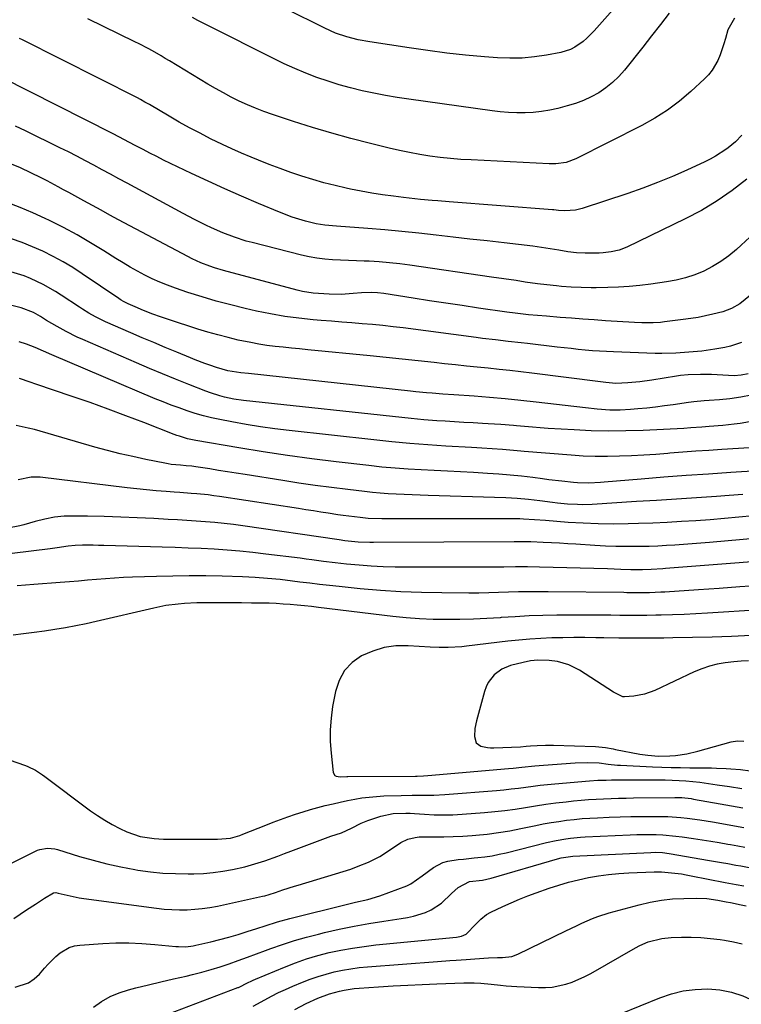
# Model space of a CAD drawing. Units: inches. Extents: x 1857384 to 1862700, y 405440 to 410821.
# Drawn here: x 1861668 to 1861924, y 407236 to 407585 of the extents above; entities that cross this region are included whole.
import ezdxf

# ---------------------------------------------------------------- set-up
doc = ezdxf.new("R2010")
doc.units = ezdxf.units.IN
doc.header["$MEASUREMENT"] = 0
doc.layers.add('7', color=7, linetype='Continuous')
doc.layers.add('8', color=7, linetype='Continuous')

msp = doc.modelspace()

# ---------------------------------------------------------------- linework, layer by layer
at = {"layer": '7', "color": 18}
for points in [[(1861890.52, 407602.41, 1886), (1861871.55, 407581.06, 1886), (1861869.03, 407578.5, 1886), (1861867.66, 407577.33, 1886), (1861864.74, 407575.26, 1886), (1861863.17, 407574.45, 1886), (1861859.78, 407573.41, 1886), (1861854.73, 407572.46, 1886), (1861850.42, 407571.83, 1886), (1861846.1, 407571.42, 1886), (1861841.75, 407571.36, 1886), (1861837.4, 407571.53, 1886), (1861832.73, 407571.9, 1886), (1861826.04, 407572.5, 1886), (1861819.36, 407573.21, 1886), (1861812.7, 407574.06, 1886), (1861806.05, 407575.02, 1886), (1861792.09, 407577.19, 1886), (1861787.98, 407577.93, 1886), (1861783.92, 407578.9, 1886), (1861780, 407580.3, 1886), (1861776.21, 407582.01, 1886), (1861762.33, 407588.89, 1886)], [(1861921.32, 407585.53, 1882), (1861918.99, 407581.48, 1882), (1861918.12, 407578.41, 1882), (1861917.56, 407576.43, 1882), (1861916.21, 407572.53, 1882), (1861915.42, 407570.62, 1882), (1861913.39, 407567.09, 1882), (1861912.11, 407565.52, 1882), (1861910.69, 407564.04, 1882), (1861905.88, 407559.6, 1882), (1861901.83, 407556.16, 1882), (1861897.61, 407552.97, 1882), (1861893.13, 407550.13, 1882), (1861888.49, 407547.54, 1882), (1861865.13, 407535.75, 1882), (1861861.7, 407534.49, 1882), (1861858.07, 407533.96, 1882), (1861855.62, 407533.94, 1882), (1861828.07, 407535.32, 1882), (1861824.39, 407535.55, 1882), (1861820.73, 407535.85, 1882), (1861817.07, 407536.26, 1882), (1861813.43, 407536.73, 1882), (1861809.79, 407537.31, 1882), (1861806.17, 407537.96, 1882), (1861802.57, 407538.72, 1882), (1861798.99, 407539.54, 1882), (1861792.31, 407541.18, 1882), (1861785.44, 407542.96, 1882), (1861778.6, 407544.83, 1882), (1861771.81, 407546.87, 1882), (1861765.04, 407549, 1882), (1861757.58, 407551.46, 1882), (1861754.6, 407552.5, 1882), (1861751.64, 407553.63, 1882), (1861748.73, 407554.88, 1882), (1861745.86, 407556.2, 1882), (1861743.03, 407557.62, 1882), (1861740.22, 407559.09, 1882), (1861737.46, 407560.64, 1882), (1861734.72, 407562.24, 1882), (1861721.18, 407570.41, 1882), (1861719.66, 407571.31, 1882), (1861718.14, 407572.21, 1882), (1861715.07, 407573.95, 1882), (1861713.52, 407574.8, 1882), (1861710.38, 407576.43, 1882), (1861708.8, 407577.22, 1882), (1861692.18, 407585.32, 1882)], [(1861898.21, 407587.29, 1884), (1861895.09, 407583.29, 1884), (1861891.95, 407579.3, 1884), (1861888.8, 407575.32, 1884), (1861882.33, 407567.18, 1884), (1861880.31, 407564.9, 1884), (1861878.14, 407562.78, 1884), (1861875.77, 407560.9, 1884), (1861873.25, 407559.17, 1884), (1861870.57, 407557.7, 1884), (1861867.82, 407556.4, 1884), (1861864.96, 407555.35, 1884), (1861862.04, 407554.46, 1884), (1861858.7, 407553.61, 1884), (1861855.83, 407552.98, 1884), (1861852.95, 407552.49, 1884), (1861850.04, 407552.2, 1884), (1861847.11, 407552.04, 1884), (1861844.17, 407552.05, 1884), (1861841.24, 407552.15, 1884), (1861838.32, 407552.4, 1884), (1861835.4, 407552.73, 1884), (1861805.93, 407556.85, 1884), (1861801.78, 407557.48, 1884), (1861797.64, 407558.18, 1884), (1861793.52, 407558.98, 1884), (1861789.38, 407559.86, 1884), (1861785.32, 407560.85, 1884), (1861781.29, 407561.95, 1884), (1861777.3, 407563.21, 1884), (1861773.34, 407564.57, 1884), (1861769.44, 407566.08, 1884), (1861765.57, 407567.68, 1884), (1861761.76, 407569.41, 1884), (1861758, 407571.23, 1884), (1861735.19, 407582.73, 1884), (1861731.23, 407584.79, 1884), (1861729.26, 407585.84, 1884)], [(1861925.64, 407528.55, 1878), (1861920.5, 407524.54, 1878), (1861915.18, 407520.8, 1878), (1861909.59, 407517.47, 1878), (1861903.83, 407514.42, 1878), (1861883.13, 407504.46, 1878), (1861880.46, 407503.4, 1878), (1861877.65, 407502.73, 1878), (1861874.78, 407502.39, 1878), (1861873.34, 407502.31, 1878), (1861868.44, 407502.32, 1878), (1861865.31, 407502.47, 1878), (1861862.21, 407502.83, 1878), (1861859.11, 407503.33, 1878), (1861856.04, 407503.87, 1878), (1861852.96, 407504.38, 1878), (1861849.86, 407504.78, 1878), (1861839.65, 407505.95, 1878), (1861833.63, 407506.64, 1878), (1861827.6, 407507.33, 1878), (1861821.58, 407508.03, 1878), (1861815.56, 407508.73, 1878), (1861809.53, 407509.39, 1878), (1861803.5, 407510.01, 1878), (1861797.46, 407510.55, 1878), (1861791.41, 407511.03, 1878), (1861780.3, 407511.87, 1878), (1861776.17, 407512.21, 1878), (1861773.11, 407512.69, 1878), (1861769.35, 407513.68, 1878), (1861764.65, 407515.11, 1878), (1861760.05, 407516.85, 1878), (1861752.62, 407519.95, 1878), (1861746.66, 407522.49, 1878), (1861740.72, 407525.09, 1878), (1861734.82, 407527.78, 1878), (1861728.95, 407530.54, 1878), (1861721.46, 407534.13, 1878), (1861719.03, 407535.31, 1878), (1861716.61, 407536.51, 1878), (1861714.2, 407537.74, 1878), (1861711.8, 407538.99, 1878), (1861708.95, 407540.5, 1878), (1861707.01, 407541.52, 1878), (1861703.14, 407543.57, 1878), (1861701.19, 407544.57, 1878), (1861661.79, 407564.52, 1878)], [(1861926.7, 407507.96, 1876), (1861923.71, 407505.15, 1876), (1861921.97, 407503.57, 1876), (1861919.3, 407501.36, 1876), (1861916.51, 407499.32, 1876), (1861913.55, 407497.56, 1876), (1861910.47, 407495.98, 1876), (1861907.25, 407494.67, 1876), (1861903.98, 407493.56, 1876), (1861900.63, 407492.75, 1876), (1861897.22, 407492.12, 1876), (1861891.62, 407491.34, 1876), (1861887.83, 407490.88, 1876), (1861884.02, 407490.51, 1876), (1861880.21, 407490.28, 1876), (1861876.39, 407490.14, 1876), (1861872.26, 407490.06, 1876), (1861870.5, 407490.05, 1876), (1861866.98, 407490.1, 1876), (1861863.47, 407490.27, 1876), (1861859.97, 407490.54, 1876), (1861858.22, 407490.71, 1876), (1861854.79, 407491.07, 1876), (1861851.53, 407491.46, 1876), (1861847.19, 407492.09, 1876), (1861843.91, 407492.58, 1876), (1861839.55, 407493.23, 1876), (1861835.19, 407493.87, 1876), (1861806.34, 407498.06, 1876), (1861802.72, 407498.53, 1876), (1861799.1, 407498.93, 1876), (1861795.47, 407499.21, 1876), (1861791.83, 407499.43, 1876), (1861790.14, 407499.5, 1876), (1861787.34, 407499.63, 1876), (1861784.53, 407499.75, 1876), (1861781.73, 407499.88, 1876), (1861778.93, 407500.01, 1876), (1861776.14, 407500.22, 1876), (1861773.36, 407500.55, 1876), (1861770.61, 407501.04, 1876), (1861767.88, 407501.64, 1876), (1861750.39, 407506.04, 1876), (1861748.28, 407506.61, 1876), (1861744.12, 407507.95, 1876), (1861740.05, 407509.54, 1876), (1861736.05, 407511.3, 1876), (1861733.98, 407512.29, 1876), (1861729.98, 407514.29, 1876), (1861726.02, 407516.38, 1876), (1861706.09, 407527.11, 1876), (1861703.14, 407528.7, 1876), (1861700.18, 407530.3, 1876), (1861697.23, 407531.89, 1876), (1861694.28, 407533.49, 1876), (1861691.32, 407535.08, 1876), (1861688.34, 407536.64, 1876), (1861685.35, 407538.16, 1876), (1861682.34, 407539.66, 1876), (1861670.13, 407545.65, 1876), (1861666.57, 407547.35, 1876)], [(1861926.98, 407487.47, 1874), (1861923.18, 407484.33, 1874), (1861920.29, 407482.75, 1874), (1861917.21, 407481.57, 1874), (1861913.65, 407480.66, 1874), (1861911.04, 407480.09, 1874), (1861908.42, 407479.57, 1874), (1861905.79, 407479.15, 1874), (1861903.15, 407478.78, 1874), (1861896.46, 407477.95, 1874), (1861895.14, 407477.81, 1874), (1861892.5, 407477.63, 1874), (1861888.52, 407477.62, 1874), (1861885.87, 407477.74, 1874), (1861875.61, 407478.4, 1874), (1861871.59, 407478.66, 1874), (1861867.58, 407478.94, 1874), (1861863.57, 407479.24, 1874), (1861859.56, 407479.55, 1874), (1861854.76, 407479.94, 1874), (1861851.55, 407480.21, 1874), (1861848.33, 407480.52, 1874), (1861843.64, 407481.01, 1874), (1861840.68, 407481.41, 1874), (1861830.61, 407482.88, 1874), (1861824.83, 407483.74, 1874), (1861819.06, 407484.6, 1874), (1861813.29, 407485.48, 1874), (1861807.52, 407486.37, 1874), (1861797.05, 407488, 1874), (1861794.82, 407488.27, 1874), (1861792.58, 407488.4, 1874), (1861789.22, 407488.31, 1874), (1861786.15, 407488, 1874), (1861781.95, 407487.73, 1874), (1861777.74, 407487.79, 1874), (1861773.92, 407487.99, 1874), (1861772, 407488.16, 1874), (1861768.22, 407488.76, 1874), (1861766.35, 407489.19, 1874), (1861740.31, 407496.12, 1874), (1861737.04, 407497.09, 1874), (1861735.43, 407497.66, 1874), (1861732.25, 407498.92, 1874), (1861729.15, 407500.35, 1874), (1861727.63, 407501.12, 1874), (1861703.09, 407514.14, 1874), (1861700.01, 407515.8, 1874), (1861696.95, 407517.51, 1874), (1861693.89, 407519.22, 1874), (1861690.81, 407520.9, 1874), (1861685.49, 407523.78, 1874), (1861683.56, 407524.81, 1874), (1861681.64, 407525.85, 1874), (1861677.78, 407527.91, 1874), (1861675.72, 407528.98, 1874), (1861672.05, 407530.8, 1874), (1861668.33, 407532.51, 1874), (1861664.54, 407534.07, 1874)], [(1861923.84, 407470.62, 1872), (1861919.91, 407469.38, 1872), (1861917.9, 407468.94, 1872), (1861914.39, 407468.31, 1872), (1861909.79, 407467.63, 1872), (1861905.16, 407467.21, 1872), (1861900.51, 407466.94, 1872), (1861895.61, 407466.78, 1872), (1861893.16, 407466.83, 1872), (1861878.43, 407467.33, 1872), (1861875.93, 407467.44, 1872), (1861870.95, 407467.77, 1872), (1861868.46, 407467.99, 1872), (1861865.97, 407468.24, 1872), (1861863.48, 407468.5, 1872), (1861860.99, 407468.78, 1872), (1861858.51, 407469.06, 1872), (1861848, 407470.27, 1872), (1861845.72, 407470.54, 1872), (1861841.16, 407471.06, 1872), (1861836.6, 407471.59, 1872), (1861832.04, 407472.14, 1872), (1861829.76, 407472.44, 1872), (1861803.98, 407475.82, 1872), (1861800.35, 407476.27, 1872), (1861796.71, 407476.67, 1872), (1861793.07, 407477.02, 1872), (1861789.43, 407477.34, 1872), (1861785.79, 407477.62, 1872), (1861782.14, 407477.91, 1872), (1861778.5, 407478.21, 1872), (1861774.85, 407478.51, 1872), (1861772.02, 407478.75, 1872), (1861766.98, 407479.27, 1872), (1861761.95, 407479.93, 1872), (1861756.96, 407480.8, 1872), (1861751.99, 407481.81, 1872), (1861747.94, 407482.72, 1872), (1861742.81, 407483.96, 1872), (1861737.71, 407485.31, 1872), (1861732.66, 407486.82, 1872), (1861727.64, 407488.44, 1872), (1861723.24, 407489.95, 1872), (1861720.47, 407490.96, 1872), (1861717.73, 407492.06, 1872), (1861715.05, 407493.27, 1872), (1861712.39, 407494.56, 1872), (1861709.79, 407495.95, 1872), (1861707.21, 407497.38, 1872), (1861704.67, 407498.88, 1872), (1861702.15, 407500.43, 1872), (1861697.85, 407503.16, 1872), (1861693.16, 407506.02, 1872), (1861688.41, 407508.77, 1872), (1861683.56, 407511.35, 1872), (1861678.65, 407513.83, 1872), (1861677.09, 407514.58, 1872), (1861672.67, 407516.6, 1872), (1861668.2, 407518.5, 1872), (1861663.66, 407520.22, 1872)], [(1861927.21, 407452.03, 1868), (1861923.5, 407451.32, 1868), (1861919.62, 407450.75, 1868), (1861915.99, 407450.31, 1868), (1861912.34, 407450.08, 1868), (1861910.51, 407449.98, 1868), (1861906.87, 407449.65, 1868), (1861905.06, 407449.42, 1868), (1861899.63, 407448.63, 1868), (1861896.5, 407448.2, 1868), (1861893.37, 407447.8, 1868), (1861890.23, 407447.45, 1868), (1861887.09, 407447.13, 1868), (1861884.45, 407446.88, 1868), (1861880.79, 407446.68, 1868), (1861877.13, 407446.75, 1868), (1861872.62, 407447.06, 1868), (1861868.54, 407447.48, 1868), (1861851.09, 407449.57, 1868), (1861845.59, 407450.18, 1868), (1861840.08, 407450.74, 1868), (1861834.57, 407451.22, 1868), (1861829.05, 407451.64, 1868), (1861821.86, 407452.13, 1868), (1861818.01, 407452.41, 1868), (1861814.16, 407452.7, 1868), (1861812.23, 407452.85, 1868), (1861808.39, 407453.21, 1868), (1861806.47, 407453.41, 1868), (1861749.14, 407459.63, 1868), (1861746.37, 407459.94, 1868), (1861741.79, 407460.69, 1868), (1861737.73, 407461.77, 1868), (1861735.4, 407462.59, 1868), (1861733.67, 407463.22, 1868), (1861730.23, 407464.54, 1868), (1861728.52, 407465.23, 1868), (1861723.73, 407467.21, 1868), (1861719.64, 407468.91, 1868), (1861715.55, 407470.62, 1868), (1861711.48, 407472.37, 1868), (1861707.41, 407474.13, 1868), (1861698.44, 407478.04, 1868), (1861694.88, 407479.77, 1868), (1861692.57, 407481.07, 1868), (1861690.32, 407482.45, 1868), (1861689.21, 407483.18, 1868), (1861682.81, 407487.46, 1868), (1861680.73, 407488.79, 1868), (1861676.42, 407491.23, 1868), (1861671.94, 407493.33, 1868), (1861669.64, 407494.24, 1868), (1861664.93, 407495.71, 1868)], [(1861927.91, 407442.84, 1866), (1861923.27, 407442.03, 1866), (1861921.24, 407441.71, 1866), (1861917.16, 407441.22, 1866), (1861912.29, 407440.87, 1866), (1861909.72, 407440.68, 1866), (1861905.88, 407440.39, 1866), (1861903.32, 407440.24, 1866), (1861889.01, 407439.54, 1866), (1861882.87, 407439.34, 1866), (1861876.73, 407439.28, 1866), (1861870.59, 407439.41, 1866), (1861864.45, 407439.68, 1866), (1861855.28, 407440.23, 1866), (1861852.49, 407440.42, 1866), (1861849.7, 407440.63, 1866), (1861846.91, 407440.87, 1866), (1861844.12, 407441.13, 1866), (1861843.04, 407441.23, 1866), (1861838.55, 407441.63, 1866), (1861834.06, 407441.91, 1866), (1861831.98, 407442.01, 1866), (1861828.69, 407442.18, 1866), (1861825.4, 407442.36, 1866), (1861822.11, 407442.56, 1866), (1861818.83, 407442.76, 1866), (1861815.86, 407442.95, 1866), (1861811.29, 407443.29, 1866), (1861806.73, 407443.73, 1866), (1861747.35, 407450.17, 1866), (1861743.96, 407450.65, 1866), (1861740.6, 407451.34, 1866), (1861738.94, 407451.77, 1866), (1861735.67, 407452.8, 1866), (1861734.06, 407453.39, 1866), (1861727.93, 407455.79, 1866), (1861723.28, 407457.64, 1866), (1861718.64, 407459.53, 1866), (1861714.02, 407461.47, 1866), (1861709.42, 407463.44, 1866), (1861690.47, 407471.68, 1866), (1861688.46, 407472.59, 1866), (1861684.51, 407474.53, 1866), (1861681.28, 407476.28, 1866), (1861677.5, 407478.51, 1866), (1861675.38, 407479.87, 1866), (1861672.95, 407481.28, 1866), (1861668.59, 407482.96, 1866), (1861665.31, 407483.76, 1866)], [(1861934.42, 407433.82, 1864), (1861916.79, 407432.74, 1864), (1861912.18, 407432.44, 1864), (1861907.57, 407432.12, 1864), (1861902.96, 407431.78, 1864), (1861898.36, 407431.41, 1864), (1861897.72, 407431.36, 1864), (1861893.43, 407431.04, 1864), (1861889.14, 407430.75, 1864), (1861884.85, 407430.53, 1864), (1861880.56, 407430.35, 1864), (1861876.26, 407430.27, 1864), (1861871.97, 407430.29, 1864), (1861867.68, 407430.46, 1864), (1861863.39, 407430.72, 1864), (1861846.85, 407432.03, 1864), (1861845.57, 407432.14, 1864), (1861841.72, 407432.51, 1864), (1861839.15, 407432.76, 1864), (1861835.49, 407433.01, 1864), (1861831.82, 407433.23, 1864), (1861829.99, 407433.35, 1864), (1861828.16, 407433.46, 1864), (1861819.04, 407434, 1864), (1861812.65, 407434.43, 1864), (1861806.27, 407434.93, 1864), (1861799.9, 407435.51, 1864), (1861793.53, 407436.16, 1864), (1861763.57, 407439.44, 1864), (1861758.46, 407440.07, 1864), (1861753.35, 407440.78, 1864), (1861748.27, 407441.63, 1864), (1861743.21, 407442.56, 1864), (1861739.01, 407443.38, 1864), (1861736.07, 407444.02, 1864), (1861733.14, 407444.74, 1864), (1861730.24, 407445.57, 1864), (1861727.37, 407446.47, 1864), (1861724.52, 407447.47, 1864), (1861721.68, 407448.51, 1864), (1861718.88, 407449.61, 1864), (1861716.08, 407450.76, 1864), (1861679.44, 407466.3, 1864), (1861676.47, 407467.57, 1864), (1861673.52, 407468.86, 1864), (1861670.53, 407470.06, 1864), (1861667.93, 407470.88, 1864)], [(1861937.24, 407425.7, 1862), (1861920.03, 407424.61, 1862), (1861912.09, 407424.08, 1862), (1861904.16, 407423.52, 1862), (1861896.23, 407422.92, 1862), (1861888.3, 407422.28, 1862), (1861875.16, 407421.19, 1862), (1861873.8, 407421.08, 1862), (1861869.72, 407420.87, 1862), (1861865.65, 407420.95, 1862), (1861864.29, 407421.06, 1862), (1861860.13, 407421.52, 1862), (1861855.56, 407422.07, 1862), (1861853.27, 407422.37, 1862), (1861849.84, 407422.82, 1862), (1861845.83, 407423.31, 1862), (1861841.82, 407423.73, 1862), (1861837.8, 407424.05, 1862), (1861833.77, 407424.31, 1862), (1861828.85, 407424.56, 1862), (1861824.22, 407424.8, 1862), (1861819.58, 407425.04, 1862), (1861814.94, 407425.28, 1862), (1861810.31, 407425.51, 1862), (1861805.67, 407425.79, 1862), (1861801.05, 407426.13, 1862), (1861796.42, 407426.56, 1862), (1861791.81, 407427.05, 1862), (1861780.2, 407428.39, 1862), (1861771.55, 407429.46, 1862), (1861762.92, 407430.63, 1862), (1861754.31, 407431.93, 1862), (1861745.71, 407433.32, 1862), (1861730.51, 407435.91, 1862), (1861727.57, 407436.55, 1862), (1861724.69, 407437.44, 1862), (1861723.74, 407437.77, 1862), (1861722.8, 407438.13, 1862), (1861712.05, 407442.31, 1862), (1861705.72, 407444.72, 1862), (1861699.37, 407447.08, 1862), (1861693, 407449.36, 1862), (1861686.6, 407451.58, 1862), (1861673.76, 407455.94, 1862), (1861671.82, 407456.6, 1862), (1861667.95, 407457.97, 1862)], [(1861927.88, 407409.24, 1858), (1861922.82, 407408.75, 1858), (1861917.75, 407408.3, 1858), (1861912.68, 407407.9, 1858), (1861907.61, 407407.53, 1858), (1861902.54, 407407.21, 1858), (1861897.46, 407406.93, 1858), (1861892.38, 407406.72, 1858), (1861887.29, 407406.53, 1858), (1861883.63, 407406.43, 1858), (1861878.31, 407406.35, 1858), (1861872.99, 407406.39, 1858), (1861867.67, 407406.61, 1858), (1861862.36, 407406.93, 1858), (1861854.32, 407407.56, 1858), (1861850.45, 407407.86, 1858), (1861846.57, 407408.12, 1858), (1861845.28, 407408.16, 1858), (1861843.99, 407408.17, 1858), (1861796.42, 407408.25, 1858), (1861791.56, 407408.37, 1858), (1861788.65, 407408.63, 1858), (1861786.64, 407408.87, 1858), (1861782.69, 407409.38, 1858), (1861780.73, 407409.66, 1858), (1861777.41, 407410.17, 1858), (1861774.77, 407410.59, 1858), (1861772.13, 407411, 1858), (1861769.49, 407411.41, 1858), (1861766.84, 407411.82, 1858), (1861738.8, 407416.12, 1858), (1861736.81, 407416.4, 1858), (1861734.83, 407416.65, 1858), (1861730.83, 407417.04, 1858), (1861728.83, 407417.19, 1858), (1861724.83, 407417.49, 1858), (1861722.83, 407417.64, 1858), (1861719.92, 407417.86, 1858), (1861716.46, 407418.14, 1858), (1861713.01, 407418.45, 1858), (1861709.56, 407418.81, 1858), (1861706.12, 407419.21, 1858), (1861675.3, 407422.93, 1858), (1861672.16, 407423.01, 1858), (1861667.53, 407422.07, 1858)], [(1861946.89, 407402.85, 1856), (1861912.42, 407399.86, 1856), (1861909.37, 407399.6, 1856), (1861906.33, 407399.35, 1856), (1861903.28, 407399.12, 1856), (1861900.23, 407398.9, 1856), (1861897.18, 407398.72, 1856), (1861894.13, 407398.56, 1856), (1861891.07, 407398.46, 1856), (1861888.02, 407398.38, 1856), (1861886.71, 407398.36, 1856), (1861883, 407398.35, 1856), (1861879.29, 407398.39, 1856), (1861875.58, 407398.53, 1856), (1861871.88, 407398.73, 1856), (1861865.13, 407399.18, 1856), (1861862.22, 407399.36, 1856), (1861859.32, 407399.54, 1856), (1861856.42, 407399.7, 1856), (1861853.51, 407399.85, 1856), (1861849.17, 407400.07, 1856), (1861848.43, 407400.1, 1856), (1861844.03, 407400.1, 1856), (1861843.29, 407400.1, 1856), (1861793.44, 407399.79, 1856), (1861792.07, 407399.8, 1856), (1861787.97, 407399.97, 1856), (1861783.27, 407400.46, 1856), (1861781.29, 407400.75, 1856), (1861747.14, 407405.72, 1856), (1861743.84, 407406.17, 1856), (1861740.53, 407406.56, 1856), (1861737.22, 407406.88, 1856), (1861733.91, 407407.16, 1856), (1861730.59, 407407.39, 1856), (1861727.27, 407407.61, 1856), (1861723.94, 407407.81, 1856), (1861720.62, 407408, 1856), (1861715.56, 407408.28, 1856), (1861709.7, 407408.57, 1856), (1861703.84, 407408.81, 1856), (1861697.98, 407408.99, 1856), (1861692.12, 407409.12, 1856), (1861687.38, 407409.2, 1856), (1861683.86, 407409.1, 1856), (1861680.38, 407408.78, 1856), (1861676.93, 407408.14, 1856), (1861673.52, 407407.28, 1856), (1861669.55, 407406.09, 1856), (1861668.14, 407405.7, 1856), (1861663.82, 407404.86, 1856)], [(1861950.54, 407394.71, 1854), (1861896.9, 407390.57, 1854), (1861895.88, 407390.49, 1854), (1861891.81, 407390.21, 1854), (1861888.76, 407390.09, 1854), (1861884.61, 407390.12, 1854), (1861881.09, 407390.27, 1854), (1861876.32, 407390.44, 1854), (1861852.19, 407391.13, 1854), (1861847.98, 407391.2, 1854), (1861843.76, 407391.16, 1854), (1861839.55, 407391.1, 1854), (1861837.44, 407391.08, 1854), (1861835.33, 407391.07, 1854), (1861805.33, 407391.07, 1854), (1861801.06, 407391.12, 1854), (1861796.8, 407391.25, 1854), (1861792.54, 407391.49, 1854), (1861788.28, 407391.81, 1854), (1861783.9, 407392.19, 1854), (1861779.78, 407392.6, 1854), (1861775.68, 407393.13, 1854), (1861771.58, 407393.69, 1854), (1861769.53, 407393.95, 1854), (1861767.47, 407394.22, 1854), (1861755.27, 407395.74, 1854), (1861750.69, 407396.27, 1854), (1861746.1, 407396.73, 1854), (1861741.51, 407397.1, 1854), (1861736.91, 407397.41, 1854), (1861732.31, 407397.64, 1854), (1861727.7, 407397.86, 1854), (1861723.1, 407398.03, 1854), (1861718.49, 407398.18, 1854), (1861697.92, 407398.76, 1854), (1861696.01, 407398.8, 1854), (1861694.1, 407398.83, 1854), (1861690.28, 407398.82, 1854), (1861687.75, 407398.75, 1854), (1861685.19, 407398.51, 1854), (1861681.39, 407397.91, 1854), (1861678.84, 407397.56, 1854), (1861665.39, 407395.9, 1854)], [(1861930.56, 407384.64, 1852), (1861923.23, 407384.1, 1852), (1861915.9, 407383.58, 1852), (1861908.57, 407383.07, 1852), (1861896.63, 407382.26, 1852), (1861895.27, 407382.17, 1852), (1861891.17, 407382, 1852), (1861888.43, 407381.95, 1852), (1861885.26, 407382, 1852), (1861883.15, 407382.04, 1852), (1861882.09, 407382.05, 1852), (1861855.26, 407382.38, 1852), (1861851.76, 407382.39, 1852), (1861848.25, 407382.37, 1852), (1861844.75, 407382.29, 1852), (1861841.25, 407382.18, 1852), (1861837.75, 407382.06, 1852), (1861834.24, 407381.97, 1852), (1861830.74, 407381.93, 1852), (1861827.24, 407381.92, 1852), (1861817.62, 407381.95, 1852), (1861810.38, 407382.07, 1852), (1861803.15, 407382.35, 1852), (1861795.93, 407382.83, 1852), (1861788.71, 407383.46, 1852), (1861781.3, 407384.21, 1852), (1861777.8, 407384.58, 1852), (1861774.31, 407384.97, 1852), (1861770.81, 407385.39, 1852), (1861767.32, 407385.82, 1852), (1861764.77, 407386.15, 1852), (1861760.34, 407386.67, 1852), (1861755.9, 407387.11, 1852), (1861751.45, 407387.45, 1852), (1861749.22, 407387.56, 1852), (1861746.99, 407387.64, 1852), (1861739.8, 407387.85, 1852), (1861733.97, 407387.97, 1852), (1861728.15, 407388.01, 1852), (1861722.32, 407387.95, 1852), (1861716.49, 407387.81, 1852), (1861708.04, 407387.54, 1852), (1861704.84, 407387.4, 1852), (1861701.63, 407387.23, 1852), (1861698.44, 407387, 1852), (1861695.24, 407386.74, 1852), (1861692.04, 407386.45, 1852), (1861688.85, 407386.17, 1852), (1861685.65, 407385.9, 1852), (1861682.45, 407385.64, 1852), (1861673.09, 407384.9, 1852), (1861670.13, 407384.67, 1852), (1861667.17, 407384.45, 1852)], [(1861927.21, 407366.82, 1848), (1861920.29, 407366.56, 1848), (1861913.36, 407366.34, 1848), (1861906.44, 407366.17, 1848), (1861899.51, 407366.04, 1848), (1861896.3, 407365.98, 1848), (1861890.98, 407365.93, 1848), (1861885.66, 407365.91, 1848), (1861880.33, 407365.95, 1848), (1861875.01, 407366.02, 1848), (1861872.16, 407366.08, 1848), (1861868.26, 407366.12, 1848), (1861864.36, 407366.13, 1848), (1861860.47, 407366.08, 1848), (1861856.57, 407365.99, 1848), (1861852.68, 407365.82, 1848), (1861848.79, 407365.57, 1848), (1861844.91, 407365.23, 1848), (1861841.04, 407364.81, 1848), (1861826.35, 407363.05, 1848), (1861824.75, 407362.88, 1848), (1861819.91, 407362.63, 1848), (1861816.68, 407362.65, 1848), (1861813.46, 407362.79, 1848), (1861805.64, 407363.26, 1848), (1861801.36, 407363.16, 1848), (1861797.17, 407362.61, 1848), (1861793.13, 407361.38, 1848), (1861789.19, 407359.69, 1848), (1861785.85, 407357.27, 1848), (1861783.09, 407354.42, 1848), (1861781.2, 407350.92, 1848), (1861779.9, 407347, 1848), (1861778.94, 407341.74, 1848), (1861778.38, 407337.61, 1848), (1861778.06, 407333.48, 1848), (1861778.1, 407329.33, 1848), (1861778.39, 407325.18, 1848), (1861779.16, 407318.31, 1848), (1861779.7, 407317.27, 1848), (1861780.19, 407316.99, 1848), (1861781.55, 407316.81, 1848), (1861783.98, 407316.92, 1848), (1861784.33, 407316.93, 1848), (1861808.34, 407317.09, 1848), (1861808.89, 407317.09, 1848), (1861811.08, 407317.14, 1848), (1861812.72, 407317.24, 1848), (1861841.3, 407319.78, 1848), (1861842.84, 407319.92, 1848), (1861845.92, 407320.23, 1848), (1861850.54, 407320.72, 1848), (1861852.08, 407320.85, 1848), (1861853.62, 407320.96, 1848), (1861864.92, 407321.73, 1848), (1861869.17, 407321.87, 1848), (1861873.42, 407321.77, 1848), (1861876.6, 407321.3, 1848), (1861879.81, 407320.95, 1848), (1861880.89, 407320.89, 1848), (1861892.26, 407320.39, 1848), (1861895.55, 407320.26, 1848), (1861898.84, 407320.16, 1848), (1861902.14, 407320.08, 1848), (1861905.43, 407320.03, 1848), (1861913.21, 407319.94, 1848), (1861914.93, 407319.9, 1848), (1861918.36, 407319.77, 1848), (1861920.07, 407319.67, 1848), (1861923.49, 407319.38, 1848), (1861926.9, 407318.97, 1848)], [(1861926.22, 407357.89, 1846), (1861923.66, 407357.75, 1846), (1861921.12, 407357.53, 1846), (1861917.97, 407357.17, 1846), (1861915.16, 407356.67, 1846), (1861912.4, 407356.01, 1846), (1861909.72, 407355.09, 1846), (1861907.08, 407354, 1846), (1861893.07, 407347.43, 1846), (1861889.43, 407346.09, 1846), (1861885.61, 407345.38, 1846), (1861882.33, 407345.11, 1846), (1861881.74, 407345.17, 1846), (1861878.46, 407346.79, 1846), (1861866.43, 407354.63, 1846), (1861862.67, 407356.54, 1846), (1861858.58, 407357.61, 1846), (1861855.63, 407358, 1846), (1861851.67, 407358.12, 1846), (1861849.04, 407357.87, 1846), (1861846.44, 407357.35, 1846), (1861842.01, 407356.22, 1846), (1861838.86, 407354.95, 1846), (1861836.16, 407352.89, 1846), (1861834.08, 407350.18, 1846), (1861833.34, 407348.65, 1846), (1861832.76, 407347.04, 1846), (1861829.88, 407336.6, 1846), (1861829.33, 407333.9, 1846), (1861829.16, 407331.15, 1846), (1861829.8, 407328.84, 1846), (1861831.45, 407327.67, 1846), (1861833.75, 407327.16, 1846), (1861834.92, 407327.07, 1846), (1861836.1, 407327.06, 1846), (1861845.49, 407327.48, 1846), (1861847.51, 407327.63, 1846), (1861849.03, 407327.77, 1846), (1861851.41, 407327.91, 1846), (1861854.3, 407328.01, 1846), (1861855.75, 407328.01, 1846), (1861857.2, 407327.98, 1846), (1861872.07, 407327.5, 1846), (1861875.63, 407327.15, 1846), (1861878.28, 407326.69, 1846), (1861879.16, 407326.53, 1846), (1861887.8, 407324.89, 1846), (1861890.64, 407324.44, 1846), (1861894.41, 407324.13, 1846), (1861898.35, 407324.2, 1846), (1861900.42, 407324.4, 1846), (1861904.43, 407324.98, 1846), (1861908.37, 407325.91, 1846), (1861920.11, 407329.24, 1846), (1861922.43, 407329.57, 1846), (1861924.68, 407329.5, 1846)], [(1861655.22, 407281.31, 1852), (1861674.4, 407290.78, 1852), (1861675.24, 407291.12, 1852), (1861677.87, 407291.59, 1852), (1861680.56, 407291.29, 1852), (1861681.44, 407291.06, 1852), (1861689.29, 407288.62, 1852), (1861694.12, 407287.23, 1852), (1861698.97, 407285.97, 1852), (1861703.88, 407284.91, 1852), (1861708.81, 407283.99, 1852), (1861709.92, 407283.8, 1852), (1861714.35, 407283.19, 1852), (1861718.8, 407282.73, 1852), (1861723.26, 407282.51, 1852), (1861727.73, 407282.45, 1852), (1861729.79, 407282.48, 1852), (1861733.23, 407282.62, 1852), (1861736.66, 407282.9, 1852), (1861740.07, 407283.38, 1852), (1861743.46, 407283.99, 1852), (1861747.78, 407284.95, 1852), (1861752.54, 407286.29, 1852), (1861754.88, 407287.07, 1852), (1861759.54, 407288.75, 1852), (1861761.86, 407289.61, 1852), (1861764.18, 407290.48, 1852), (1861774.53, 407294.38, 1852), (1861778.31, 407295.73, 1852), (1861782.11, 407297.02, 1852), (1861785.59, 407298.67, 1852), (1861789.02, 407300.42, 1852), (1861790.21, 407300.9, 1852), (1861791.42, 407301.34, 1852), (1861796.05, 407302.86, 1852), (1861800.42, 407303.79, 1852), (1861804.91, 407303.94, 1852), (1861806.42, 407303.89, 1852), (1861807.92, 407303.8, 1852), (1861811.54, 407303.54, 1852), (1861814.86, 407303.37, 1852), (1861818.17, 407303.29, 1852), (1861821.48, 407303.37, 1852), (1861824.8, 407303.55, 1852), (1861832.72, 407304.14, 1852), (1861836.36, 407304.47, 1852), (1861839.99, 407304.87, 1852), (1861843.61, 407305.38, 1852), (1861847.22, 407305.96, 1852), (1861850.83, 407306.55, 1852), (1861854.44, 407307.1, 1852), (1861858.06, 407307.57, 1852), (1861861.69, 407307.99, 1852), (1861864.31, 407308.27, 1852), (1861866.95, 407308.53, 1852), (1861869.6, 407308.74, 1852), (1861872.25, 407308.91, 1852), (1861874.91, 407309.03, 1852), (1861877.56, 407309.12, 1852), (1861880.22, 407309.2, 1852), (1861882.88, 407309.27, 1852), (1861885.53, 407309.32, 1852), (1861900.21, 407309.54, 1852), (1861902.69, 407309.47, 1852), (1861905.97, 407309.09, 1852), (1861906.79, 407308.95, 1852), (1861916.29, 407307.23, 1852), (1861920.26, 407306.53, 1852), (1861924.25, 407305.84, 1852)], [(1861665.95, 407266.57, 1854), (1861670.51, 407269.65, 1854), (1861673.65, 407271.74, 1854), (1861676.83, 407273.78, 1854), (1861680.04, 407275.72, 1854), (1861680.89, 407275.79, 1854), (1861681.74, 407275.65, 1854), (1861685.96, 407274.61, 1854), (1861689.17, 407273.99, 1854), (1861690.8, 407273.74, 1854), (1861716.56, 407270.27, 1854), (1861719.25, 407269.98, 1854), (1861721.95, 407269.78, 1854), (1861724.65, 407269.71, 1854), (1861727.36, 407269.73, 1854), (1861730.06, 407269.9, 1854), (1861732.75, 407270.15, 1854), (1861735.42, 407270.56, 1854), (1861738.09, 407271.05, 1854), (1861754.14, 407274.49, 1854), (1861754.91, 407274.67, 1854), (1861756.42, 407275.07, 1854), (1861758.65, 407275.8, 1854), (1861761.33, 407276.73, 1854), (1861765.37, 407278.05, 1854), (1861766.73, 407278.47, 1854), (1861779.95, 407282.39, 1854), (1861782.65, 407283.24, 1854), (1861785.33, 407284.14, 1854), (1861787.98, 407285.12, 1854), (1861791.67, 407286.6, 1854), (1861795.7, 407288.58, 1854), (1861799.45, 407291.06, 1854), (1861803.14, 407293.6, 1854), (1861805.61, 407294.69, 1854), (1861808.22, 407295.37, 1854), (1861809.56, 407295.52, 1854), (1861810.91, 407295.59, 1854), (1861814.92, 407295.57, 1854), (1861818.28, 407295.6, 1854), (1861821.65, 407295.68, 1854), (1861825.01, 407295.84, 1854), (1861828.37, 407296.06, 1854), (1861829.71, 407296.16, 1854), (1861833.73, 407296.55, 1854), (1861837.73, 407297.05, 1854), (1861841.71, 407297.7, 1854), (1861845.67, 407298.46, 1854), (1861850.87, 407299.57, 1854), (1861853.58, 407300.11, 1854), (1861856.31, 407300.6, 1854), (1861859.04, 407301.03, 1854), (1861861.79, 407301.42, 1854), (1861864.54, 407301.73, 1854), (1861867.3, 407302, 1854), (1861870.06, 407302.19, 1854), (1861872.83, 407302.34, 1854), (1861876.92, 407302.51, 1854), (1861880.76, 407302.65, 1854), (1861884.61, 407302.74, 1854), (1861888.46, 407302.78, 1854), (1861892.31, 407302.78, 1854), (1861895.47, 407302.76, 1854), (1861897.74, 407302.71, 1854), (1861902.27, 407302.42, 1854), (1861904.52, 407302.19, 1854), (1861909.02, 407301.58, 1854), (1861911.26, 407301.22, 1854), (1861913.5, 407300.84, 1854), (1861918.12, 407300.01, 1854), (1861921.37, 407299.43, 1854), (1861924.62, 407298.87, 1854)], [(1861666.49, 407242.31, 1856), (1861671.19, 407243.84, 1856), (1861673.2, 407245.24, 1856), (1861675.03, 407246.95, 1856), (1861676.84, 407249.06, 1856), (1861678.14, 407250.5, 1856), (1861680.92, 407253.21, 1856), (1861682.39, 407254.48, 1856), (1861685.64, 407256.37, 1856), (1861687.43, 407256.89, 1856), (1861689.31, 407257.2, 1856), (1861697.53, 407257.75, 1856), (1861702.14, 407257.95, 1856), (1861706.75, 407257.99, 1856), (1861711.35, 407257.81, 1856), (1861715.95, 407257.47, 1856), (1861723.4, 407256.74, 1856), (1861724.28, 407256.67, 1856), (1861726.93, 407256.64, 1856), (1861729.55, 407256.94, 1856), (1861730.42, 407257.12, 1856), (1861735.73, 407258.38, 1856), (1861738.98, 407259.19, 1856), (1861742.21, 407260.05, 1856), (1861745.42, 407260.99, 1856), (1861748.61, 407261.98, 1856), (1861752.07, 407263.1, 1856), (1861754.99, 407264.04, 1856), (1861759.37, 407265.43, 1856), (1861763.81, 407266.64, 1856), (1861784.21, 407271.66, 1856), (1861787.09, 407272.36, 1856), (1861791.4, 407273.39, 1856), (1861795.63, 407274.71, 1856), (1861805.2, 407278.19, 1856), (1861806.69, 407278.87, 1856), (1861810.66, 407281.79, 1856), (1861814.7, 407284.68, 1856), (1861817.95, 407286.43, 1856), (1861819.71, 407286.95, 1856), (1861823.42, 407287.49, 1856), (1861825.3, 407287.69, 1856), (1861829.06, 407288.06, 1856), (1861830.38, 407288.19, 1856), (1861832.91, 407288.49, 1856), (1861835.43, 407288.87, 1856), (1861837.93, 407289.36, 1856), (1861840.42, 407289.92, 1856), (1861854.75, 407293.52, 1856), (1861858.13, 407294.28, 1856), (1861861.54, 407294.87, 1856), (1861863.26, 407295.1, 1856), (1861866.71, 407295.43, 1856), (1861868.44, 407295.53, 1856), (1861884.36, 407296.25, 1856), (1861886.67, 407296.33, 1856), (1861888.98, 407296.37, 1856), (1861893.61, 407296.32, 1856), (1861895.93, 407296.22, 1856), (1861900.53, 407295.81, 1856), (1861902.83, 407295.52, 1856), (1861906.81, 407294.94, 1856), (1861909.85, 407294.48, 1856), (1861912.88, 407294, 1856), (1861915.91, 407293.49, 1856), (1861918.94, 407292.97, 1856), (1861919.95, 407292.79, 1856), (1861922.47, 407292.34, 1856), (1861924.99, 407291.9, 1856)], [(1861694.26, 407235.21, 1858), (1861697.09, 407237.25, 1858), (1861700.07, 407239.01, 1858), (1861703.26, 407240.34, 1858), (1861706.59, 407241.39, 1858), (1861709.22, 407242.02, 1858), (1861713.67, 407243.08, 1858), (1861718.11, 407244.13, 1858), (1861722.56, 407245.19, 1858), (1861727, 407246.24, 1858), (1861729.26, 407246.77, 1858), (1861732.56, 407247.61, 1858), (1861735.84, 407248.52, 1858), (1861739.08, 407249.53, 1858), (1861742.31, 407250.62, 1858), (1861745.52, 407251.77, 1858), (1861748.72, 407252.92, 1858), (1861751.92, 407254.08, 1858), (1861755.12, 407255.26, 1858), (1861757.04, 407255.97, 1858), (1861761.22, 407257.43, 1858), (1861765.43, 407258.79, 1858), (1861769.69, 407260.01, 1858), (1861773.97, 407261.13, 1858), (1861776.07, 407261.64, 1858), (1861781.29, 407262.83, 1858), (1861786.52, 407263.92, 1858), (1861791.79, 407264.85, 1858), (1861797.07, 407265.69, 1858), (1861803.26, 407266.58, 1858), (1861805.45, 407266.97, 1858), (1861807.61, 407267.44, 1858), (1861811.85, 407268.75, 1858), (1861813.86, 407269.65, 1858), (1861817.49, 407272.03, 1858), (1861821.05, 407275.53, 1858), (1861823.36, 407277.64, 1858), (1861827.41, 407279.69, 1858), (1861832.05, 407280.25, 1858), (1861835.11, 407280.93, 1858), (1861858.55, 407287.78, 1858), (1861859.9, 407288.13, 1858), (1861864.06, 407288.7, 1858), (1861891.73, 407290.03, 1858), (1861893.34, 407290.07, 1858), (1861895.75, 407289.97, 1858), (1861898.15, 407289.67, 1858), (1861912.44, 407287.21, 1858), (1861916.75, 407286.46, 1858), (1861918.9, 407286.08, 1858), (1861921.78, 407285.57, 1858), (1861923.57, 407285.25, 1858), (1861927.16, 407284.62, 1858)], [(1861750.75, 407235.58, 1862), (1861754.91, 407237.86, 1862), (1861757.33, 407239.14, 1862), (1861759.78, 407240.37, 1862), (1861762.27, 407241.52, 1862), (1861764.78, 407242.62, 1862), (1861768.2, 407244.05, 1862), (1861770.98, 407245.13, 1862), (1861773.78, 407246.12, 1862), (1861776.64, 407246.96, 1862), (1861779.53, 407247.71, 1862), (1861782.45, 407248.31, 1862), (1861785.38, 407248.83, 1862), (1861788.34, 407249.21, 1862), (1861791.31, 407249.51, 1862), (1861816.03, 407251.4, 1862), (1861820.46, 407251.74, 1862), (1861822.67, 407251.9, 1862), (1861826.27, 407252.15, 1862), (1861829.33, 407252.36, 1862), (1861834.2, 407252.74, 1862), (1861837.31, 407252.77, 1862), (1861839.17, 407252.8, 1862), (1861842.45, 407253.18, 1862), (1861844.57, 407253.96, 1862), (1861861.51, 407262.21, 1862), (1861865.28, 407264.03, 1862), (1861867.18, 407264.91, 1862), (1861871, 407266.61, 1862), (1861872.95, 407267.37, 1862), (1861876.93, 407268.63, 1862), (1861887.53, 407271.52, 1862), (1861891.45, 407272.43, 1862), (1861895.4, 407273.14, 1862), (1861899.39, 407273.55, 1862), (1861903.41, 407273.76, 1862), (1861907.98, 407273.83, 1862), (1861911.48, 407273.71, 1862), (1861915.37, 407273.16, 1862), (1861918.4, 407272.57, 1862), (1861919.92, 407272.27, 1862), (1861923.62, 407271.5, 1862), (1861925.43, 407271.15, 1862)], [(1861765.5, 407234.39, 1864), (1861769.52, 407236.47, 1864), (1861773.65, 407238.35, 1864), (1861777.87, 407239.97, 1864), (1861781.31, 407240.92, 1864), (1861783.07, 407241.28, 1864), (1861786.6, 407241.81, 1864), (1861788.38, 407241.97, 1864), (1861795.16, 407242.44, 1864), (1861800.34, 407242.76, 1864), (1861805.52, 407243.05, 1864), (1861810.7, 407243.29, 1864), (1861815.89, 407243.5, 1864), (1861825.41, 407243.82, 1864), (1861829.05, 407243.85, 1864), (1861831.47, 407243.76, 1864), (1861835.09, 407243.4, 1864), (1861838.44, 407242.97, 1864), (1861840.36, 407242.77, 1864), (1861844.22, 407242.5, 1864), (1861851.92, 407242.14, 1864), (1861854.35, 407242.15, 1864), (1861856.76, 407242.32, 1864), (1861861.5, 407243.32, 1864), (1861863.81, 407244.1, 1864), (1861868.28, 407246.03, 1864), (1861870.44, 407247.17, 1864), (1861886.26, 407256.26, 1864), (1861887.73, 407257.04, 1864), (1861890.77, 407258.33, 1864), (1861895.59, 407259.57, 1864), (1861898.89, 407259.88, 1864), (1861902.48, 407259.99, 1864), (1861905.94, 407260, 1864), (1861909.39, 407259.88, 1864), (1861912.83, 407259.58, 1864), (1861916.26, 407259.15, 1864), (1861917.75, 407258.93, 1864), (1861920.92, 407258.35, 1864), (1861924.06, 407257.64, 1864)], [(1861880.89, 407232.87, 1866), (1861894.86, 407238.52, 1866), (1861898.97, 407239.9, 1866), (1861903.14, 407240.95, 1866), (1861907.41, 407241.49, 1866), (1861911.81, 407241.7, 1866), (1861916.07, 407241.33, 1866), (1861920.24, 407240.58, 1866), (1861924.25, 407239.23, 1866), (1861928.15, 407237.48, 1866), (1861931.85, 407235.26, 1866)]]:
    msp.add_polyline3d(points, dxfattribs=at)
at = {"layer": '8', "color": 18}
for points in [[(1861923.9, 407544.13, 1880), (1861921.63, 407541.71, 1880), (1861919.07, 407539.61, 1880), (1861918.25, 407539.02, 1880), (1861914.61, 407536.67, 1880), (1861912.71, 407535.63, 1880), (1861910.77, 407534.67, 1880), (1861904.46, 407531.77, 1880), (1861899.29, 407529.49, 1880), (1861894.08, 407527.33, 1880), (1861888.8, 407525.35, 1880), (1861883.48, 407523.48, 1880), (1861867.31, 407518.1, 1880), (1861864.95, 407517.52, 1880), (1861861.17, 407517.3, 1880), (1861858.99, 407517.44, 1880), (1861857.35, 407517.63, 1880), (1861856.8, 407517.68, 1880), (1861820.27, 407520.47, 1880), (1861816.2, 407520.8, 1880), (1861814.16, 407520.98, 1880), (1861810.09, 407521.36, 1880), (1861806.02, 407521.8, 1880), (1861803.99, 407522.05, 1880), (1861800.44, 407522.49, 1880), (1861796.64, 407523.02, 1880), (1861792.85, 407523.61, 1880), (1861789.08, 407524.29, 1880), (1861785.32, 407525.04, 1880), (1861783.77, 407525.37, 1880), (1861779.79, 407526.27, 1880), (1861775.84, 407527.27, 1880), (1861771.92, 407528.39, 1880), (1861768.02, 407529.59, 1880), (1861764.15, 407530.9, 1880), (1861760.3, 407532.27, 1880), (1861756.49, 407533.71, 1880), (1861752.69, 407535.22, 1880), (1861750.03, 407536.31, 1880), (1861746.64, 407537.74, 1880), (1861743.27, 407539.23, 1880), (1861739.94, 407540.79, 1880), (1861735.72, 407542.86, 1880), (1861731.98, 407544.77, 1880), (1861728.28, 407546.74, 1880), (1861724.62, 407548.78, 1880), (1861720.98, 407550.86, 1880), (1861714.02, 407554.95, 1880), (1861712.45, 407555.86, 1880), (1861710.86, 407556.74, 1880), (1861709.79, 407557.29, 1880), (1861669.09, 407577.83, 1880), (1861667.96, 407578.39, 1880)], [(1861926.14, 407459.57, 1870), (1861923.67, 407459.09, 1870), (1861921.15, 407458.92, 1870), (1861917.18, 407459.14, 1870), (1861913.21, 407459.38, 1870), (1861909.22, 407459.38, 1870), (1861904.91, 407459.22, 1870), (1861902.13, 407458.96, 1870), (1861900.74, 407458.76, 1870), (1861892.05, 407457.34, 1870), (1861887.81, 407456.75, 1870), (1861883.55, 407456.38, 1870), (1861879.28, 407456.18, 1870), (1861875.69, 407456.5, 1870), (1861873.89, 407456.72, 1870), (1861849.46, 407459.8, 1870), (1861845.61, 407460.27, 1870), (1861841.75, 407460.72, 1870), (1861837.89, 407461.13, 1870), (1861834.03, 407461.53, 1870), (1861830.17, 407461.92, 1870), (1861826.31, 407462.32, 1870), (1861822.45, 407462.72, 1870), (1861818.6, 407463.13, 1870), (1861814.95, 407463.53, 1870), (1861809.27, 407464.14, 1870), (1861803.58, 407464.73, 1870), (1861797.9, 407465.31, 1870), (1861792.21, 407465.89, 1870), (1861770.1, 407468.08, 1870), (1861767.21, 407468.37, 1870), (1861764.31, 407468.67, 1870), (1861761.42, 407468.98, 1870), (1861758.53, 407469.3, 1870), (1861755.65, 407469.66, 1870), (1861752.78, 407470.1, 1870), (1861749.92, 407470.62, 1870), (1861745.5, 407471.55, 1870), (1861741.89, 407472.41, 1870), (1861738.3, 407473.33, 1870), (1861734.73, 407474.35, 1870), (1861731.18, 407475.44, 1870), (1861720.76, 407478.78, 1870), (1861717.97, 407479.72, 1870), (1861715.21, 407480.73, 1870), (1861712.47, 407481.81, 1870), (1861711.11, 407482.37, 1870), (1861709.76, 407482.95, 1870), (1861706.46, 407484.39, 1870), (1861704.81, 407485.22, 1870), (1861704.02, 407485.69, 1870), (1861703.63, 407485.94, 1870), (1861703.24, 407486.2, 1870), (1861690.23, 407495.02, 1870), (1861686.86, 407497.2, 1870), (1861683.42, 407499.27, 1870), (1861679.89, 407501.17, 1870), (1861676.31, 407502.97, 1870), (1861672.63, 407504.59, 1870), (1861668.91, 407506.08, 1870), (1861665.12, 407507.38, 1870)], [(1861924.3, 407416.8, 1860), (1861919.45, 407416.44, 1860), (1861914.98, 407416.14, 1860), (1861907.89, 407415.67, 1860), (1861900.79, 407415.2, 1860), (1861893.7, 407414.74, 1860), (1861886.61, 407414.29, 1860), (1861870.92, 407413.29, 1860), (1861867.41, 407413.19, 1860), (1861865.65, 407413.23, 1860), (1861862.14, 407413.45, 1860), (1861858.63, 407413.79, 1860), (1861856.89, 407414, 1860), (1861852.36, 407414.56, 1860), (1861848.35, 407415, 1860), (1861844.33, 407415.37, 1860), (1861840.31, 407415.62, 1860), (1861836.28, 407415.8, 1860), (1861812.75, 407416.52, 1860), (1861809.93, 407416.62, 1860), (1861807.1, 407416.72, 1860), (1861804.28, 407416.83, 1860), (1861801.46, 407416.94, 1860), (1861798.64, 407417.1, 1860), (1861795.82, 407417.3, 1860), (1861793.01, 407417.56, 1860), (1861790.2, 407417.86, 1860), (1861784.27, 407418.56, 1860), (1861778.5, 407419.28, 1860), (1861772.74, 407420.05, 1860), (1861766.99, 407420.89, 1860), (1861761.24, 407421.77, 1860), (1861747.96, 407423.89, 1860), (1861744.81, 407424.39, 1860), (1861741.67, 407424.89, 1860), (1861738.52, 407425.38, 1860), (1861735.37, 407425.87, 1860), (1861730.41, 407426.64, 1860), (1861729.07, 407426.82, 1860), (1861727.06, 407427, 1860), (1861725.05, 407427.16, 1860), (1861721.78, 407427.49, 1860), (1861720.64, 407427.67, 1860), (1861719.5, 407427.88, 1860), (1861712.7, 407429.26, 1860), (1861708.17, 407430.23, 1860), (1861703.67, 407431.27, 1860), (1861699.19, 407432.42, 1860), (1861694.72, 407433.65, 1860), (1861673.27, 407439.8, 1860), (1861671.12, 407440.37, 1860), (1861666.79, 407441.29, 1860)], [(1861949.33, 407377.13, 1850), (1861911.73, 407374.78, 1850), (1861907.62, 407374.54, 1850), (1861903.51, 407374.34, 1850), (1861899.39, 407374.19, 1850), (1861895.28, 407374.07, 1850), (1861893.41, 407374.02, 1850), (1861890.23, 407373.97, 1850), (1861887.04, 407373.94, 1850), (1861883.86, 407373.96, 1850), (1861880.68, 407374.01, 1850), (1861877.5, 407374.07, 1850), (1861874.31, 407374.1, 1850), (1861871.13, 407374.11, 1850), (1861867.95, 407374.1, 1850), (1861858.4, 407374.03, 1850), (1861853.46, 407373.95, 1850), (1861848.53, 407373.79, 1850), (1861843.59, 407373.54, 1850), (1861838.66, 407373.22, 1850), (1861838.31, 407373.19, 1850), (1861833.56, 407372.89, 1850), (1861828.8, 407372.66, 1850), (1861824.04, 407372.54, 1850), (1861819.28, 407372.5, 1850), (1861814.52, 407372.59, 1850), (1861809.76, 407372.8, 1850), (1861805.02, 407373.17, 1850), (1861800.28, 407373.66, 1850), (1861773.9, 407376.82, 1850), (1861771.41, 407377.11, 1850), (1861768.91, 407377.38, 1850), (1861766.41, 407377.62, 1850), (1861763.91, 407377.84, 1850), (1861761.4, 407378.03, 1850), (1861758.9, 407378.18, 1850), (1861756.39, 407378.27, 1850), (1861753.88, 407378.32, 1850), (1861750.24, 407378.36, 1850), (1861746.63, 407378.4, 1850), (1861743.02, 407378.42, 1850), (1861739.41, 407378.43, 1850), (1861735.8, 407378.44, 1850), (1861732.97, 407378.44, 1850), (1861730.78, 407378.41, 1850), (1861726.41, 407378.2, 1850), (1861724.22, 407378.02, 1850), (1861719.88, 407377.46, 1850), (1861717.73, 407377.06, 1850), (1861715.59, 407376.6, 1850), (1861695.21, 407371.81, 1850), (1861691.56, 407371, 1850), (1861687.91, 407370.25, 1850), (1861684.24, 407369.59, 1850), (1861680.56, 407368.98, 1850), (1861676.86, 407368.44, 1850), (1861673.16, 407367.91, 1850), (1861669.46, 407367.43, 1850), (1861665.76, 407366.97, 1850)], [(1861664.28, 407322.88, 1850), (1861670.08, 407320.8, 1850), (1861671, 407320.44, 1850), (1861673.65, 407319.11, 1850), (1861676.13, 407317.49, 1850), (1861676.94, 407316.91, 1850), (1861693.11, 407304.81, 1850), (1861695.61, 407303.06, 1850), (1861698.17, 407301.41, 1850), (1861700.83, 407299.92, 1850), (1861703.55, 407298.54, 1850), (1861706.07, 407297.35, 1850), (1861710.76, 407295.71, 1850), (1861715.69, 407294.93, 1850), (1861717.35, 407294.83, 1850), (1861719.01, 407294.78, 1850), (1861738.12, 407294.67, 1850), (1861742.7, 407295.13, 1850), (1861746.03, 407296.06, 1850), (1861747.12, 407296.46, 1850), (1861755.26, 407299.72, 1850), (1861757.86, 407300.73, 1850), (1861760.48, 407301.71, 1850), (1861763.11, 407302.64, 1850), (1861765.75, 407303.53, 1850), (1861768.48, 407304.4, 1850), (1861771.08, 407305.19, 1850), (1861773.71, 407305.92, 1850), (1861776.34, 407306.61, 1850), (1861779.11, 407307.28, 1850), (1861781.65, 407307.86, 1850), (1861784.2, 407308.39, 1850), (1861786.75, 407308.89, 1850), (1861789.32, 407309.31, 1850), (1861791.9, 407309.65, 1850), (1861794.48, 407309.87, 1850), (1861797.08, 407310.02, 1850), (1861803.24, 407310.23, 1850), (1861807.11, 407310.31, 1850), (1861809.04, 407310.31, 1850), (1861812.91, 407310.28, 1850), (1861814.84, 407310.31, 1850), (1861818.7, 407310.52, 1850), (1861837.04, 407312.02, 1850), (1861839.63, 407312.25, 1850), (1861842.21, 407312.51, 1850), (1861844.79, 407312.82, 1850), (1861847.36, 407313.16, 1850), (1861849.94, 407313.5, 1850), (1861852.52, 407313.81, 1850), (1861855.1, 407314.08, 1850), (1861857.68, 407314.32, 1850), (1861869.95, 407315.37, 1850), (1861872.87, 407315.57, 1850), (1861875.8, 407315.66, 1850), (1861877.75, 407315.69, 1850), (1861886.78, 407315.75, 1850), (1861889.26, 407315.76, 1850), (1861891.75, 407315.75, 1850), (1861896.72, 407315.69, 1850), (1861901.69, 407315.56, 1850), (1861904.13, 407315.42, 1850), (1861908.98, 407314.9, 1850), (1861915.21, 407313.97, 1850), (1861919.54, 407313.33, 1850), (1861923.87, 407312.69, 1850)], [(1861718.1, 407231.79, 1860), (1861745.38, 407242.12, 1860), (1861745.61, 407242.21, 1860), (1861746.28, 407242.5, 1860), (1861748.32, 407243.57, 1860), (1861750.75, 407244.77, 1860), (1861751.58, 407245.13, 1860), (1861761.86, 407249.4, 1860), (1861765.76, 407250.9, 1860), (1861769.7, 407252.28, 1860), (1861773.7, 407253.47, 1860), (1861777.75, 407254.53, 1860), (1861781.84, 407255.4, 1860), (1861785.95, 407256.17, 1860), (1861790.08, 407256.76, 1860), (1861794.24, 407257.24, 1860), (1861822.79, 407259.96, 1860), (1861824.58, 407260.31, 1860), (1861826.23, 407261.04, 1860), (1861829.66, 407264.59, 1860), (1861831.48, 407266.41, 1860), (1861833.5, 407268, 1860), (1861834.99, 407268.84, 1860), (1861839.24, 407270.84, 1860), (1861842.16, 407272.17, 1860), (1861845.1, 407273.43, 1860), (1861848.08, 407274.6, 1860), (1861851.09, 407275.71, 1860), (1861855.65, 407277.31, 1860), (1861859.08, 407278.44, 1860), (1861862.55, 407279.46, 1860), (1861866.05, 407280.34, 1860), (1861869.58, 407281.11, 1860), (1861873.14, 407281.73, 1860), (1861876.71, 407282.23, 1860), (1861880.3, 407282.56, 1860), (1861883.91, 407282.79, 1860), (1861892.86, 407283.14, 1860), (1861895.41, 407283.14, 1860), (1861898.95, 407282.85, 1860), (1861902.48, 407282.39, 1860), (1861904.24, 407282.1, 1860), (1861905.99, 407281.78, 1860), (1861918.04, 407279.4, 1860), (1861921.89, 407278.67, 1860), (1861924.68, 407278.17, 1860)]]:
    msp.add_polyline3d(points, dxfattribs=at)

doc.saveas('drawing.dxf')
